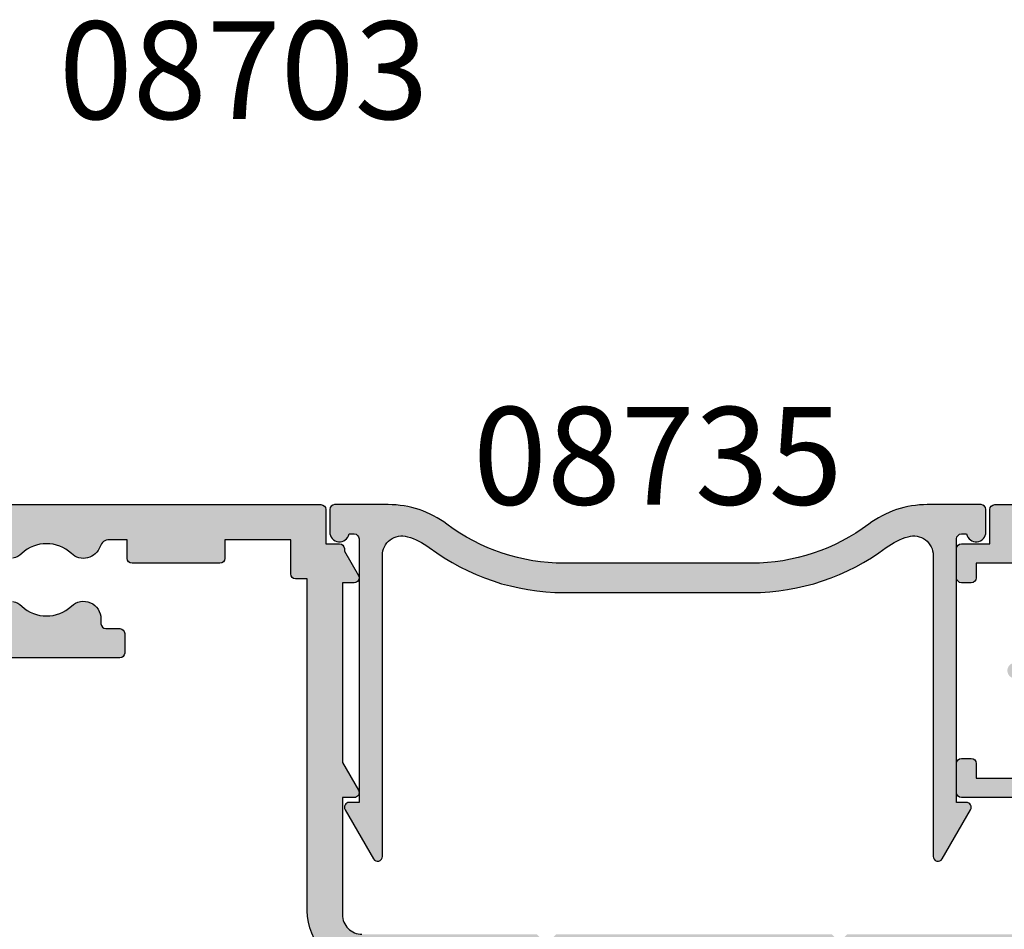
# Model space of a CAD drawing. Units: millimetres. Extents: x 0 to 356, y 0 to 484.
# Drawn here: x 245 to 296, y 233 to 279 of the extents above; entities that cross this region are included whole.
import ezdxf
from ezdxf.enums import TextEntityAlignment as Align

# ---------------------------------------------------------------- set-up
doc = ezdxf.new("R2010")
doc.units = ezdxf.units.MM
doc.header["$LTSCALE"] = 0.25
doc.linetypes.add('08701$0$DASHED', pattern=[0.2, 0.1, -0.1])
for name, color, linetype in [('08701$0$APL Hatch', 253, 'Continuous'), ('08701$0$APL Joinery', 2, 'Continuous'), ('08736$0$APL Hatch', 253, 'Continuous'), ('08736$0$APL Joinery', 2, 'Continuous'), ('APL Joinery', 2, 'Continuous'), ('APL Notes', 7, 'Continuous')]:
    doc.layers.add(name, color=color, linetype=linetype)
doc.styles.add('Arial-Bold', font='arialbd.ttf')

# ---------------------------------------------------------------- blocks, each defined once
blk = doc.blocks.new('08701')
at = {"layer": '08701$0$APL Hatch', "linetype": '08701$0$DASHED', "ltscale": 10}
h = blk.add_hatch(color=253, dxfattribs=at)
edge = h.paths.add_edge_path()
edge.add_arc((80.8874586088442, 21.35000000000212), 0.9000000000028473, 226.6582417728204, 259.2612357600782, ccw=False)
edge.add_arc((79.00000000002588, 19.3499999999991), 1.849999999999788, 46.65824177280629, 133.341758227218)
edge.add_arc((77.11254139120828, 21.34999999999939), 0.9000000000003581, 207.6640044961758, 313.34175822721477, ccw=False)
edge.add_arc((75.87258171444405, 20.69999999999957), 0.5000000000000128, 27.66400449616842, 89.99999999999837)
edge.add_line((75.87258171444407, 21.19999999999958), (69.74999999999886, 21.19999999999885))
edge.add_arc((69.74999999999861, 24.19999999999893), 3.000000000000085, 179.9999999999979, 270.0000000000049, ccw=False)
edge.add_line((66.74999999999852, 24.19999999999904), (66.74999999999852, 41.19999999999961))
edge.add_line((66.74999999999852, 41.19999999999961), (66.14999999999961, 41.19999999999958))
edge.add_arc((66.14999999999961, 41.44999999999958), 0.25, 180, 270, ccw=False)
edge.add_line((65.8999999999996, 41.44999999999958), (65.8999999999996, 43.19999999999884))
edge.add_line((65.8999999999996, 43.19999999999884), (62.52593640974189, 43.19999999999884))
edge.add_line((62.52593640974189, 43.19999999999884), (62.52593640974189, 42.24999999999885))
edge.add_arc((62.27593640974188, 42.24999999999885), 0.25, -90, 0, ccw=False)
edge.add_line((62.27593640974188, 41.99999999999885), (57.77593640974188, 41.99999999999885))
edge.add_arc((57.77593640974188, 42.24999999999885), 0.25, 180, 270, ccw=False)
edge.add_line((57.52593640974189, 42.24999999999885), (57.52593640974189, 43.19999999999884))
edge.add_line((57.52593640974189, 43.19999999999884), (56.6131659671735, 43.19999999999884))
edge.add_arc((56.61316596717433, 42.69999999999943), 0.4999999999994103, 90.00000000009526, 161.2506591530511)
edge.add_arc((55.2874586088177, 43.14999999999933), 0.9000000000008872, 226.6582417727622, 341.2506591529552, ccw=False)
edge.add_arc((53.40000000000002, 41.14999999999837), 1.849999999999807, 46.65824177280565, 133.3417582272174)
edge.add_arc((51.51254139118201, 43.15000000000002), 0.9000000000016122, 280.7387642399179, 313.3417582271761, ccw=False)
edge.add_arc((53.40000000000014, 41.14999999999912), 2.050000000000098, 147.024933406995, 212.9750665930529)
edge.add_arc((51.51254139118175, 39.14999999999871), 0.8999999999999507, 46.65824177272651, 79.2612357599848, ccw=False)
edge.add_arc((53.40000000000007, 41.14999999999954), 1.850000000001094, 226.6582417728058, 313.3417582272186)
edge.add_arc((55.28745860881805, 39.14999999999854), 0.899999999999832, -3.126388037344441e-12, 133.3417582271998, ccw=False)
edge.add_line((56.18745860881787, 39.14999999999849), (56.18745860881787, 38.89999999999849))
edge.add_arc((56.43745860881788, 38.89999999999849), 0.25, 180, 270)
edge.add_line((56.43745860881788, 38.64999999999849), (57.1499999999996, 38.64999999999849))
edge.add_arc((57.1499999999996, 38.39999999999849), 0.25, 0, 90, ccw=False)
edge.add_line((57.39999999999961, 38.39999999999849), (57.39999999999961, 37.39999999999849))
edge.add_arc((57.1499999999996, 37.39999999999849), 0.25, -90, 0, ccw=False)
edge.add_line((57.1499999999996, 37.14999999999849), (49.6499999999996, 37.14999999999849))
edge.add_arc((49.6499999999996, 37.39999999999849), 0.25, 180, 270, ccw=False)
edge.add_line((49.39999999999961, 37.39999999999849), (49.39999999999961, 38.39999999999849))
edge.add_arc((49.6499999999996, 38.39999999999849), 0.25, 90, 180, ccw=False)
edge.add_line((49.6499999999996, 38.64999999999849), (49.73564466788364, 38.64999999999849))
edge.add_arc((49.73564466788395, 38.89999999999883), 0.2500000000003411, 269.9999999999283, 391.5508995540532)
edge.add_arc((53.39999999999851, 41.14999999999876), 4.049999999999207, 160.0829502521937, 211.5508995539697, ccw=False)
edge.add_arc((49.1221500727579, 42.69999999999884), 0.5000000000000026, 340.082950252196, 449.9999999999992)
edge.add_line((49.1221500727579, 43.19999999999884), (41.29999999999921, 43.19999999999884))
edge.add_arc((41.29999999999921, 42.19999999999884), 1, 90, 180)
edge.add_line((40.29999999999922, 42.19999999999884), (40.29999999999924, 34.64999999999849))
edge.add_arc((40.04999999999924, 34.64999999999849), 0.25, -90, 0, ccw=False)
edge.add_line((40.04999999999924, 34.39999999999849), (39.99999999999997, 34.39999999999849))
edge.add_line((39.99999999999997, 34.39999999999849), (39.99999999999997, 23.19999999999867))
edge.add_line((39.99999999999997, 23.19999999999867), (39.99999999999997, 0.6999999999988447))
edge.add_arc((39.29999999999997, 0.6999999999988448), 0.700000000000003, -180, 0, ccw=False)
edge.add_line((38.59999999999997, 0.6999999999988447), (38.59999999999997, 21.19999999999867))
edge.add_line((38.59999999999997, 21.19999999999867), (34.99999999999997, 21.19999999999867))
edge.add_line((34.99999999999997, 21.19999999999867), (34.99999999999997, 21.04999999999813))
edge.add_arc((34.74999999999997, 21.04999999999813), 0.25, -90, 0, ccw=False)
edge.add_line((34.74999999999997, 20.79999999999813), (27.24999999999997, 20.79999999999813))
edge.add_arc((27.24999999999997, 21.04999999999813), 0.25, 180, 270, ccw=False)
edge.add_line((26.99999999999997, 21.04999999999813), (26.99999999999997, 21.19999999999867))
edge.add_line((26.99999999999997, 21.19999999999867), (23.79999999999924, 21.19999999999867))
edge.add_arc((23.79999999999924, 20.19999999999868), 1, 90, 180)
edge.add_line((22.79999999999924, 20.19999999999868), (22.79999999999998, 19.69999999999867))
edge.add_arc((20.49999999999942, 19.69999999999861), 2.300000000000558, -81.78767531853669, 1.5916157281026244e-12, ccw=False)
edge.add_arc((19.93745860881819, 17.5499999999983), 0.8999999999997289, 226.6582417727774, 351.9254887885511, ccw=False)
edge.add_arc((18.05000000000058, 15.5499999999971), 1.850000000001083, 46.65824177280481, 133.3417582272182)
edge.add_arc((16.16254139118256, 17.54999999999659), 0.8999999999987679, 280.73876424001025, 313.34175822726866, ccw=False)
edge.add_arc((18.05000000000075, 15.54999999999738), 2.050000000000131, 147.0249334069498, 212.9750665930064)
edge.add_arc((16.16254139118231, 13.54999999999529), 0.9000000000027892, 46.65824177281871, 79.261235760077, ccw=False)
edge.add_arc((18.05000000000062, 15.54999999999821), 1.849999999999765, 226.6582417728058, 313.3417582272187)
edge.add_arc((19.9374586088177, 13.54999999999822), 0.8999999999998134, -5.6274984672199935e-12, 133.3417582272021, ccw=False)
edge.add_line((20.83745860881752, 13.54999999999813), (20.83745860881752, 13.04999999999813))
edge.add_line((20.83745860881752, 13.04999999999813), (21.80000000000106, 13.04999999999813))
edge.add_arc((21.80000000000106, 12.79999999999813), 0.25, 0, 90, ccw=False)
edge.add_line((22.05000000000106, 12.79999999999813), (22.05000000000106, 11.79999999999813))
edge.add_arc((21.80000000000106, 11.79999999999813), 0.25, -90, 0, ccw=False)
edge.add_line((21.80000000000106, 11.54999999999813), (14.30000000000106, 11.54999999999813))
edge.add_arc((14.30000000000106, 11.79999999999813), 0.25, 180, 270, ccw=False)
edge.add_line((14.05000000000106, 11.79999999999813), (14.05000000000106, 12.99999999999885))
edge.add_line((14.05000000000106, 12.99999999999885), (13.09999999999942, 12.99999999999885))
edge.add_line((13.09999999999942, 12.99999999999885), (13.09999999999942, 12.84999999999922))
edge.add_arc((12.84999999999942, 12.84999999999922), 0.25, -90, 0, ccw=False)
edge.add_line((12.84999999999942, 12.59999999999922), (5.149999999999607, 12.59999999999922))
edge.add_arc((5.149999999999607, 12.84999999999922), 0.25, 180, 270, ccw=False)
edge.add_line((4.899999999999607, 12.84999999999922), (4.899999999999607, 12.99999999999885))
edge.add_line((4.899999999999607, 12.99999999999885), (2.799999999999243, 12.99999999999885))
edge.add_arc((2.799999999999243, 11.99999999999885), 1, 90, 180)
edge.add_line((1.799999999999243, 11.99999999999885), (1.799999999999243, 1.499999999998856))
edge.add_line((1.799999999999243, 1.499999999998856), (3.999999999999971, 1.499999999998856))
edge.add_line((3.999999999999971, 1.499999999998856), (3.999999999999971, 2.249999999998856))
edge.add_arc((4.249999999999971, 2.249999999998856), 0.25, 90, 180, ccw=False)
edge.add_line((4.249999999999971, 2.499999999998856), (5.249999999999971, 2.499999999998856))
edge.add_arc((5.2500000000002, 2.249999999998682), 0.2500000000001732, -14.999999999942816, 90.00000000005252, ccw=False)
edge.add_line((5.491481456572699, 2.185295238723249), (5.005232781287276, 0.3705904774476423))
edge.add_arc((4.522269868142728, 0.4999999999988562), 0.5000000000000006, 270, 345.0000000000055, ccw=False)
edge.add_line((4.522269868142728, -1.144e-12), (0.2000000000006992, -1.3145e-12))
edge.add_arc((0.2000000000003296, 0.1999999999990436), 0.2000000000003581, 180.0000000001059, 270.00000000010584, ccw=False)
edge.add_line((-2.84e-14, 0.1999999999986741), (-2.84e-14, 22.74999999999886))
edge.add_arc((0.2499999999999716, 22.74999999999886), 0.25, 90, 180, ccw=False)
edge.add_line((0.2499999999999716, 22.99999999999886), (1.025255128608449, 22.99999999999886))
edge.add_arc((1.025255128608522, 21.49999999999903), 1.499999999999829, 11.536959032808397, 90.00000000000279, ccw=False)
edge.add_arc((2.249999999999972, 21.74999999999886), 0.2500000000000019, -90.00000000000023, 11.536959032804816, ccw=False)
edge.add_line((2.249999999999971, 21.49999999999886), (1.499999999999971, 21.49999999999886))
edge.add_line((1.499999999999971, 21.49999999999886), (1.499999999999971, 18.49999999999885))
edge.add_line((1.499999999999971, 18.49999999999885), (1.5499999999993, 18.49999999999885))
edge.add_arc((1.5499999999993, 18.24999999999885), 0.25, 1.3017142919125035e-11, 90, ccw=False)
edge.add_line((1.7999999999993, 18.24999999999891), (1.799999999999968, 14.99999999999885))
edge.add_arc((2.000000000000333, 14.99999999999849), 0.2000000000003652, 179.9999999998961, 269.9999999998962)
edge.add_line((1.999999999999971, 14.79999999999813), (8.599999999999426, 14.79999999999813))
edge.add_line((8.599999999999426, 14.79999999999813), (8.999999999999062, 14.39999999999849))
edge.add_line((8.999999999999062, 14.39999999999849), (9.399999999999608, 14.79999999999813))
edge.add_line((9.399999999999608, 14.79999999999813), (13.9500000000007, 14.79999999999813))
edge.add_arc((13.9500000000007, 15.04999999999813), 0.25, 270, 360)
edge.add_line((14.2000000000007, 15.04999999999813), (14.19999999999996, 16.89999999999849))
edge.add_arc((16.50000000000005, 16.89999999999858), 2.300000000000096, 90.00000000000222, 180.0000000000021, ccw=False)
edge.add_line((16.49999999999997, 19.19999999999867), (20.49999999999997, 19.19999999999867))
edge.add_arc((20.49999999999997, 19.69999999999867), 0.5, 270, 360)
edge.add_line((20.99999999999997, 19.69999999999867), (20.99999999999997, 21.49999999999886))
edge.add_arc((20.49999999999997, 21.49999999999886), 0.5, 0, 90)
edge.add_line((20.49999999999997, 21.99999999999886), (17.99999999999997, 21.99999999999886))
edge.add_arc((17.99999999999997, 22.49999999999886), 0.5, 90, 270, ccw=False)
edge.add_line((17.99999999999997, 22.99999999999886), (30.60000000000034, 22.99999999999886))
edge.add_line((30.60000000000034, 22.99999999999886), (30.99999999999997, 22.59999999999922))
edge.add_line((30.99999999999997, 22.59999999999922), (31.39999999999961, 22.99999999999886))
edge.add_line((31.39999999999961, 22.99999999999886), (35.99999999999997, 22.99999999999886))
edge.add_line((35.99999999999997, 22.99999999999886), (36.00000000000071, 24.29999999999813))
edge.add_arc((36.20000000000107, 24.2999999999985), 0.2000000000003581, 90.0000000001059, 180.0000000001059, ccw=False)
edge.add_line((36.2000000000007, 24.49999999999886), (38.19999999999888, 24.49999999999886))
edge.add_line((38.19999999999888, 24.49999999999886), (38.19999999999888, 28.49999999999886))
edge.add_line((38.19999999999888, 28.49999999999886), (36.49999999999997, 28.49999999999886))
edge.add_arc((36.49999999999997, 28.99999999999886), 0.5, 90, 270, ccw=False)
edge.add_line((36.49999999999997, 29.49999999999885), (38.19999999999888, 29.49999999999885))
edge.add_line((38.19999999999888, 29.49999999999885), (38.2000000000007, 34.89999999999849))
edge.add_line((38.2000000000007, 34.89999999999849), (36.49999999999997, 34.89999999999849))
edge.add_arc((36.49999999999997, 35.39999999999849), 0.5, 180, 270, ccw=False)
edge.add_line((35.99999999999997, 35.39999999999849), (35.99999999999997, 36.94999999999867))
edge.add_arc((36.49999999999997, 36.94999999999867), 0.5, 0, 180, ccw=False)
edge.add_line((36.99999999999997, 36.94999999999867), (36.99999999999997, 36.19999999999868))
edge.add_line((36.99999999999997, 36.19999999999868), (38.49999999999997, 36.19999999999868))
edge.add_line((38.49999999999997, 36.19999999999868), (38.49999999999997, 41.69999999999867))
edge.add_line((38.49999999999997, 41.69999999999867), (36.99999999999997, 41.69999999999867))
edge.add_line((36.99999999999997, 41.69999999999867), (36.99999999999997, 40.94999999999867))
edge.add_arc((36.49999999999997, 40.94999999999867), 0.5, -180, 0, ccw=False)
edge.add_line((35.99999999999997, 40.94999999999867), (35.99999999999997, 42.49999999999885))
edge.add_arc((36.49999999999997, 42.49999999999885), 0.5, 90, 180, ccw=False)
edge.add_line((36.49999999999997, 42.99999999999886), (37.7000000000007, 42.99999999999886))
edge.add_line((37.7000000000007, 42.99999999999886), (37.69999999999962, 44.79999999999813))
edge.add_arc((37.89999999999998, 44.7999999999985), 0.2000000000003581, 90.0000000001059, 180.0000000001059, ccw=False)
edge.add_line((37.89999999999961, 44.99999999999885), (67.44999999999888, 44.99999999999885))
edge.add_arc((67.44999999999888, 44.74999999999885), 0.25, 0, 90, ccw=False)
edge.add_line((67.69999999999888, 44.74999999999885), (67.69999999999888, 42.99999999999886))
edge.add_line((67.69999999999888, 42.99999999999886), (68.3999999999996, 42.99999999999886))
edge.add_arc((68.3999999999996, 42.74999999999885), 0.25, 0, 90, ccw=False)
edge.add_line((68.64999999999961, 42.74999999999885), (68.64999999999961, 42.61602540378294))
edge.add_line((68.64999999999961, 42.61602540378294), (69.36650635094571, 41.37499999999885))
edge.add_arc((69.1499999999996, 41.24999999999885), 0.2499999999999995, -90, 30.000000000001876, ccw=False)
edge.add_line((69.1499999999996, 40.99999999999885), (68.54999999999853, 40.99999999999885))
edge.add_line((68.54999999999853, 40.99999999999885), (68.5499999999985, 31.7892304845416))
edge.add_line((68.5499999999985, 31.7892304845416), (69.36650635094571, 30.37499999999886))
edge.add_arc((69.1499999999996, 30.24999999999886), 0.2499999999999959, -90, 30.00000000000051, ccw=False)
edge.add_line((69.1499999999996, 29.99999999999886), (68.54999999999853, 29.99999999999886))
edge.add_line((68.54999999999853, 29.99999999999886), (68.54999999999853, 23.99999999999883))
edge.add_arc((69.54999999999853, 23.99999999999883), 1, 180, 270.0000000000065)
edge.add_line((69.54999999999865, 22.99999999999883), (75.87258171444384, 22.99999999999959))
edge.add_line((75.87258171444384, 22.99999999999959), (78.50000000002544, 22.99999999999959))
edge.add_line((78.50000000002544, 22.99999999999959), (79.00000000002544, 22.4999999999996))
edge.add_line((79.00000000002544, 22.4999999999996), (79.50000000002542, 22.99999999999959))
edge.add_line((79.50000000002542, 22.99999999999959), (93.59999999999852, 22.99999999999959))
edge.add_line((93.59999999999852, 22.99999999999959), (93.99999999999996, 22.59999999999996))
edge.add_line((93.99999999999996, 22.59999999999996), (94.39999999999964, 22.99999999999962))
edge.add_line((94.39999999999964, 22.99999999999962), (103.1999999999989, 22.99999999999903))
edge.add_arc((103.1999999999989, 23.99999999999903), 1, 270, 359.9999999999968)
edge.add_line((104.1999999999988, 23.99999999999897), (104.1999999999992, 29.99999999999883))
edge.add_line((104.1999999999992, 29.99999999999883), (100.2499999999999, 29.99999999999886))
edge.add_arc((100.2499999999999, 30.24999999999886), 0.25, 180, 270, ccw=False)
edge.add_line((99.99999999999999, 30.24999999999886), (99.99999999999999, 31.74999999999886))
edge.add_arc((100.2499999999999, 31.74999999999886), 0.25, 90, 180, ccw=False)
edge.add_line((100.2499999999999, 31.99999999999886), (100.75, 31.99999999999886))
edge.add_arc((100.75, 31.74999999999886), 0.25, 0, 90, ccw=False)
edge.add_line((101, 31.74999999999886), (101, 30.99999999999886))
edge.add_line((101, 30.99999999999886), (103, 30.99999999999886))
edge.add_line((103, 30.99999999999886), (103, 31.74999999999886))
edge.add_arc((103.2499999999999, 31.74999999999886), 0.25, 90, 180, ccw=False)
edge.add_line((103.2499999999999, 31.99999999999886), (104.1999999999994, 31.99999999999889))
edge.add_line((104.1999999999994, 31.99999999999889), (104.1999999999996, 36.09999999999931))
edge.add_line((104.1999999999996, 36.09999999999931), (103, 36.09999999999885))
edge.add_arc((103, 36.49999999999867), 0.3999999999998209, 90, 270, ccw=False)
edge.add_line((103, 36.89999999999849), (104.1999999999997, 36.89999999999849))
edge.add_line((104.1999999999997, 36.89999999999849), (104.1999999999999, 40.99999999999883))
edge.add_line((104.1999999999999, 40.99999999999883), (103.2499999999999, 40.99999999999885))
edge.add_arc((103.2499999999999, 41.24999999999885), 0.25, 180, 270, ccw=False)
edge.add_line((103, 41.24999999999885), (103, 41.99999999999885))
edge.add_line((103, 41.99999999999885), (101, 41.99999999999885))
edge.add_line((101, 41.99999999999885), (101, 41.24999999999885))
edge.add_arc((100.75, 41.24999999999885), 0.25, -90, 0, ccw=False)
edge.add_line((100.75, 40.99999999999885), (100.2499999999999, 40.99999999999885))
edge.add_arc((100.2499999999999, 41.24999999999885), 0.25, 180, 270, ccw=False)
edge.add_line((99.99999999999999, 41.24999999999885), (99.99999999999999, 42.74999999999885))
edge.add_arc((100.2499999999999, 42.74999999999885), 0.25, 90, 180, ccw=False)
edge.add_line((100.2499999999999, 42.99999999999886), (101.6999999999989, 42.99999999999886))
edge.add_line((101.6999999999989, 42.99999999999886), (101.6999999999989, 44.74999999999885))
edge.add_arc((101.9499999999988, 44.74999999999885), 0.25, 90, 180, ccw=False)
edge.add_line((101.9499999999988, 44.99999999999885), (157, 44.99999999999882))
edge.add_arc((157, 43.99999999999883), 1, 0, 90, ccw=False)
edge.add_line((158, 43.99999999999883), (157.9999999999992, 0.1999999999995552))
edge.add_arc((157.7999999999989, 0.1999999999991857), 0.2000000000003297, -89.99999999990229, 1.0578560249996372e-10, ccw=False)
edge.add_line((157.7999999999992, -1.144e-12), (153.4777301318572, -1.1724e-12))
edge.add_arc((153.4777301318567, 0.4999999999994756), 0.500000000000648, 195.0000000000494, 270.0000000000521, ccw=False)
edge.add_line((152.9947672187117, 0.3705904774476281), (152.5085185434277, 2.18529523872322))
edge.add_arc((152.75, 2.24999999999884), 0.2500000000000035, 90, 194.9999999999972, ccw=False)
edge.add_line((152.75, 2.499999999998841), (153.7499999999999, 2.499999999998827))
edge.add_arc((153.7499999999999, 2.249999999998827), 0.25, 0, 90, ccw=False)
edge.add_line((154, 2.249999999998827), (154, 1.499999999998827))
edge.add_line((154, 1.499999999998827), (156.1999999999992, 1.499999999998813))
edge.add_line((156.1999999999992, 1.499999999998813), (156.1999999999994, 9.999999999998842))
edge.add_line((156.1999999999994, 9.999999999998842), (152.2499999999999, 9.999999999998856))
edge.add_arc((152.2499999999999, 10.24999999999885), 0.25, 180, 270, ccw=False)
edge.add_line((152, 10.24999999999885), (152, 11.74999999999885))
edge.add_arc((152.2499999999999, 11.74999999999885), 0.25, 90, 180, ccw=False)
edge.add_line((152.2499999999999, 11.99999999999885), (152.75, 11.99999999999885))
edge.add_arc((152.75, 11.74999999999885), 0.25, 0, 90, ccw=False)
edge.add_line((153, 11.74999999999885), (153, 10.99999999999885))
edge.add_line((153, 10.99999999999885), (155, 10.99999999999883))
edge.add_line((155, 10.99999999999883), (155, 11.74999999999883))
edge.add_arc((155.25, 11.74999999999883), 0.25, 90, 180, ccw=False)
edge.add_line((155.25, 11.99999999999882), (156.1999999999994, 11.99999999999882))
edge.add_line((156.1999999999994, 11.99999999999882), (156.1999999999995, 16.09999999999927))
edge.add_line((156.1999999999995, 16.09999999999927), (155, 16.09999999999882))
edge.add_arc((155, 16.49999999999908), 0.4000000000002615, 90, 270, ccw=False)
edge.add_line((155, 16.89999999999934), (156.1999999999995, 16.89999999999934))
edge.add_line((156.1999999999995, 16.89999999999934), (156.1999999999995, 20.99999999999885))
edge.add_line((156.1999999999995, 20.99999999999885), (155.25, 20.99999999999883))
edge.add_arc((155.25, 21.24999999999883), 0.25, 180, 270, ccw=False)
edge.add_line((155, 21.24999999999883), (155, 21.99999999999883))
edge.add_line((155, 21.99999999999883), (153, 21.99999999999886))
edge.add_line((153, 21.99999999999886), (153, 21.24999999999886))
edge.add_arc((152.75, 21.24999999999886), 0.25, -90, 0, ccw=False)
edge.add_line((152.75, 20.99999999999885), (152.2499999999999, 20.99999999999885))
edge.add_arc((152.2499999999999, 21.24999999999886), 0.25, 180, 270, ccw=False)
edge.add_line((152, 21.24999999999886), (152, 22.74999999999886))
edge.add_arc((152.2499999999999, 22.74999999999886), 0.25, 90, 180, ccw=False)
edge.add_line((152.2499999999999, 22.99999999999886), (156.1999999999996, 22.99999999999888))
edge.add_line((156.1999999999996, 22.99999999999888), (156.1999999999999, 42.19999999999878))
edge.add_arc((155.1999999999999, 42.19999999999878), 1.000000000000028, 0, 90.0000000000016)
edge.add_line((155.1999999999999, 43.19999999999882), (135.277849927241, 43.19999999999878))
edge.add_arc((135.277849927241, 42.69999999999878), 0.5, 90, 199.9170497477795)
edge.add_arc((130.9999999999976, 41.15000000000018), 4.050000000001349, -31.55089955397318, 19.917049747776105, ccw=False)
edge.add_arc((134.6643553321134, 38.89999999999911), 0.2499999999998798, 148.4491004459332, 270.0000000000521)
edge.add_line((134.6643553321136, 38.64999999999923), (134.7499999999981, 38.64999999999923))
edge.add_arc((134.7499999999981, 38.39999999999923), 0.25, 0, 90, ccw=False)
edge.add_line((134.9999999999981, 38.39999999999923), (134.9999999999981, 37.39999999999923))
edge.add_arc((134.7499999999981, 37.39999999999923), 0.25, -90, 0, ccw=False)
edge.add_line((134.7499999999981, 37.14999999999923), (127.2499999999981, 37.14999999999923))
edge.add_arc((127.2499999999981, 37.39999999999923), 0.25, 180, 270, ccw=False)
edge.add_line((126.9999999999981, 37.39999999999923), (126.9999999999981, 38.39999999999923))
edge.add_arc((127.2499999999981, 38.39999999999923), 0.25, 90, 180, ccw=False)
edge.add_line((127.2499999999981, 38.64999999999923), (127.9625413911817, 38.64999999999923))
edge.add_arc((127.9625413911817, 38.89999999999923), 0.25, 270, 360)
edge.add_line((128.2125413911817, 38.89999999999923), (128.2125413911813, 39.14999999999923))
edge.add_arc((129.112541391181, 39.14999999999901), 0.899999999999693, 46.658241772780116, 179.9999999999856, ccw=False)
edge.add_arc((130.9999999999986, 41.15000000000025), 1.850000000001105, 226.6582417728066, 313.3417582272201)
edge.add_arc((132.8874586088165, 39.1500000000008), 0.8999999999986824, 100.73876424000338, 133.3417582272632, ccw=False)
edge.add_arc((130.9999999999985, 41.14999999999996), 2.050000000000069, 327.0249334069481, 392.9750665930068)
edge.add_arc((132.887458608817, 43.1500000000021), 0.900000000002865, 226.6582417728168, 259.26123576007467, ccw=False)
edge.add_arc((130.9999999999986, 41.14999999999912), 1.849999999999759, 46.65824177280724, 133.3417582272195)
edge.add_arc((129.1125413911808, 43.14999999999946), 0.9000000000006163, 198.7493408470127, 313.34175822722165, ccw=False)
edge.add_arc((127.7868340328234, 42.69999999999801), 0.5000000000008185, 18.74934084714853, 90.00000000013515)
edge.add_line((127.7868340328222, 43.19999999999884), (107, 43.19999999999882))
edge.add_arc((107, 42.19999999999881), 1, 90, 179.9999999999967)
edge.add_line((106, 42.19999999999887), (105.9999999999989, 23.99999999999886))
edge.add_line((105.9999999999989, 23.99999999999886), (105.9999999999988, 0.6999999999988447))
edge.add_arc((105.2999999999988, 0.6999999999988448), 0.700000000000017, -180, 0, ccw=False)
edge.add_line((104.5999999999988, 0.6999999999988447), (104.5999999999989, 21.19999999999958))
edge.add_line((104.5999999999989, 21.19999999999958), (96.49999999999999, 21.19999999999958))
edge.add_line((96.49999999999999, 21.19999999999958), (96.49999999999999, 21.04999999999995))
edge.add_arc((96.24999999999999, 21.04999999999995), 0.25, -90, 0, ccw=False)
edge.add_line((96.24999999999999, 20.79999999999995), (91.74999999999997, 20.79999999999995))
edge.add_arc((91.74999999999997, 21.04999999999995), 0.25, 180, 270, ccw=False)
edge.add_line((91.49999999999996, 21.04999999999995), (91.49999999999996, 21.19999999999958))
edge.add_line((91.49999999999996, 21.19999999999958), (83.34511219650626, 21.19999999999867))
edge.add_arc((83.3451121965052, 20.69999999999902), 0.4999999999996554, 89.99999999987624, 197.2597026413609)
edge.add_arc((79.0000000000247, 19.34999999999881), 4.050000000000803, -31.550899553955276, 17.25970264148549, ccw=False)
edge.add_arc((82.66435533214073, 17.0999999999991), 0.2499999999998798, 148.4491004459332, 270.0000000000521)
edge.add_line((82.66435533214096, 16.84999999999922), (83.1000000000658, 16.84999999999848))
edge.add_arc((83.10000000006528, 15.64999999999903), 1.199999999999448, -2.580691216280684e-11, 89.9999999999742, ccw=False)
edge.add_line((84.30000000006471, 15.64999999999849), (84.30000000006471, 4.999999999997946))
edge.add_line((84.30000000006471, 4.999999999997946), (84.55000000006473, 4.999999999997946))
edge.add_arc((84.55000000006495, 4.749999999997773), 0.2500000000001732, -14.999999999942702, 90.00000000005213, ccw=False)
edge.add_line((84.79148145663746, 4.685295238722339), (84.30000000006471, 2.851061471815903))
edge.add_line((84.30000000006471, 2.851061471815903), (84.30000000006471, 0.2499999999979465))
edge.add_arc((84.05000000006471, 0.2499999999979465), 0.25, -90, 0, ccw=False)
edge.add_line((84.05000000006471, -2.0535e-12), (83.35000000006582, -2.0535e-12))
edge.add_arc((83.35000000006582, 0.2499999999979465), 0.25, 180, 270, ccw=False)
edge.add_line((83.1000000000658, 0.2499999999979465), (83.1000000000658, 15.34999999999922))
edge.add_line((83.1000000000658, 15.34999999999922), (74.90000000006509, 15.34999999999922))
edge.add_line((74.90000000006509, 15.34999999999922), (74.90000000006509, 0.2499999999979465))
edge.add_arc((74.65000000006509, 0.2499999999979465), 0.25, -90, 0, ccw=False)
edge.add_line((74.65000000006509, -2.0535e-12), (73.95000000006618, -2.0535e-12))
edge.add_arc((73.95000000006618, 0.2499999999979465), 0.25, 180, 270, ccw=False)
edge.add_line((73.70000000006618, 0.2499999999979465), (73.70000000006618, 2.851061471815903))
edge.add_line((73.70000000006618, 2.851061471815903), (73.20851854349391, 4.685295238722339))
edge.add_arc((73.45000000006618, 4.749999999997946), 0.2500000000000003, 90, 194.9999999999945, ccw=False)
edge.add_line((73.45000000006618, 4.999999999997946), (73.70000000006618, 4.999999999997946))
edge.add_line((73.70000000006618, 4.999999999997946), (73.7000000000651, 15.64999999999849))
edge.add_arc((74.90000000006546, 15.64999999999886), 1.200000000000358, 90.00000000001762, 180.0000000000177, ccw=False)
edge.add_line((74.90000000006509, 16.84999999999922), (76.21254139120899, 16.84999999999922))
edge.add_line((76.21254139120899, 16.84999999999922), (76.21254139120865, 17.34999999999922))
edge.add_arc((77.11254139120834, 17.34999999999902), 0.899999999999693, 46.658241772780116, 179.9999999999873, ccw=False)
edge.add_arc((79.0000000000259, 19.35000000000027), 1.850000000001134, 226.6582417728057, 313.3417582272186)
edge.add_arc((80.88745860884394, 17.35000000000082), 0.8999999999987092, 100.73876424001139, 133.3417582272703, ccw=False)
edge.add_arc((79.00000000002576, 19.34999999999998), 2.050000000000119, 327.0249334069489, 392.9750665930058)
at = {"layer": '08701$0$APL Joinery', "linetype": 'Continuous', "flags": 128}
for points in [[(69.74999999999886, 21.19999999999885, -0.4142135623731311), (66.74999999999852, 24.19999999999904), (66.74999999999852, 41.19999999999961), (66.14999999999961, 41.19999999999958, -0.4142135623730951), (65.8999999999996, 41.44999999999958), (65.8999999999996, 43.19999999999884), (62.52593640974189, 43.19999999999884), (62.52593640974189, 42.24999999999885, -0.4142135623730951), (62.27593640974188, 41.99999999999885), (57.77593640974188, 41.99999999999885, -0.4142135623730951), (57.52593640974189, 42.24999999999885), (57.52593640974189, 43.19999999999884), (56.6131659671735, 43.19999999999884, 0.3213087207090645), (56.13969905347602, 42.86071428571295, -0.5463073528939001), (54.66974488229476, 42.4954545454534, 0.3973597071193462), (52.13025511770474, 42.49545454545289, -0.1432248589116144), (51.68023962680203, 42.26576173925078, 0.2959768337492286)], [(51.68023962680297, 40.03423826074603, -0.1432248589116143), (52.13025511770445, 39.80454545454358, 0.3973597071193516), (54.66974488229627, 39.80454545454412, -0.6577630104415909), (56.18745860881787, 39.14999999999849), (56.18745860881787, 38.89999999999849, 0.4142135623730951), (56.43745860881788, 38.64999999999849), (57.1499999999996, 38.64999999999849, -0.4142135623730951), (57.39999999999961, 38.39999999999849), (57.39999999999961, 37.39999999999849, -0.4142135623730951), (57.1499999999996, 37.14999999999849), (49.6499999999996, 37.14999999999849, -0.4142135623730951)], [(37.89999999999961, 44.99999999999885), (67.44999999999888, 44.99999999999885, -0.4142135623730951), (67.69999999999888, 44.74999999999885), (67.69999999999888, 42.99999999999886), (68.3999999999996, 42.99999999999886, -0.4142135623730951), (68.64999999999961, 42.74999999999885), (68.64999999999961, 42.61602540378294), (69.36650635094571, 41.37499999999885, -0.577350269189629), (69.1499999999996, 40.99999999999885), (68.54999999999853, 40.99999999999885), (68.5499999999985, 31.7892304845416), (69.36650635094571, 30.37499999999886, -0.577350269189629), (69.1499999999996, 29.99999999999886), (68.54999999999853, 29.99999999999886), (68.54999999999853, 23.99999999999883, 0.4142135623731284), (69.54999999999865, 22.99999999999883)], [(104.1999999999992, 29.99999999999883), (100.2499999999999, 29.99999999999886, -0.4142135623730951), (99.99999999999999, 30.24999999999886), (99.99999999999999, 31.74999999999886, -0.4142135623730951), (100.2499999999999, 31.99999999999886), (100.75, 31.99999999999886, -0.4142135623730951), (101, 31.74999999999886), (101, 30.99999999999886), (103, 30.99999999999886)], [(103, 41.99999999999885), (101, 41.99999999999885), (101, 41.24999999999885, -0.4142135623730951), (100.75, 40.99999999999885), (100.2499999999999, 40.99999999999885, -0.4142135623730951), (99.99999999999999, 41.24999999999885), (99.99999999999999, 42.74999999999885, -0.4142135623730951), (100.2499999999999, 42.99999999999886), (101.6999999999989, 42.99999999999886), (101.6999999999989, 44.74999999999885, -0.4142135623730951), (101.9499999999988, 44.99999999999885), (157, 44.99999999999882, -0.4142135623730951)]]:
    blk.add_lwpolyline(points, format="xyb", dxfattribs=at)
blk = doc.blocks.new('08736')
at = {"layer": '08736$0$APL Hatch'}
h = blk.add_hatch(color=256, dxfattribs=at)
edge = h.paths.add_edge_path()
edge.add_arc((12.19999999999999, 6.999999999999889), 11.5, 233.1301023541544, 270)
edge.add_line((12.19999999999999, -4.500000000000113), (21.79999999999672, -4.500000000000113))
edge.add_arc((21.79999999999676, 6.999999999999312), 11.49999999999942, 269.9999999999998, 306.8698976458454)
edge.add_arc((30.79999999999727, -5.00000000000086), 3.500000000001016, 106.26020470830909, 126.86989764584439, ccw=False)
edge.add_arc((30.09999999999691, -2.599999999999909), 1, 0, 106.26020470829701, ccw=False)
edge.add_line((31.0999999999969, -2.599999999999909), (31.0999999999969, -18.0114736709736))
edge.add_arc((31.34999999999684, -18.01147367097369), 0.2499999999999325, 179.9999999999788, 330.0000000000157)
edge.add_line((31.56650635094293, -18.1364736709736), (33.01650635094283, -15.62499999999886))
edge.add_arc((32.79999999999673, -15.49999999999886), 0.2499999999999968, 329.9999999999991, 450.0000000000016)
edge.add_line((32.79999999999672, -15.24999999999886), (32.29999999999672, -15.24999999999886))
edge.add_line((32.29999999999672, -15.24999999999886), (32.29999999999672, -1.75))
edge.add_arc((32.54999999999672, -1.75), 0.25, 90, 180, ccw=False)
edge.add_line((32.54999999999672, -1.5), (32.81010205144007, -1.499999999999662))
edge.add_arc((33.29999999999671, -1.399999999999637), 0.500000000000015, 191.5369590328181, 360.0000000000001)
edge.add_line((33.79999999999672, -1.399999999999636), (33.79999999999672, -0.25))
edge.add_arc((33.54999999999672, -0.25), 0.25, 0, 90)
edge.add_line((33.54999999999672, 0), (30.79999999999672, 0))
edge.add_arc((30.79999999999668, -4.999999999999425), 4.999999999999425, 89.99999999999955, 126.8698976458452)
edge.add_arc((21.79999999999672, 6.999999999999881), 9.999999999999996, 270, 306.86989764584564, ccw=False)
edge.add_line((21.79999999999672, -3.000000000000113), (12.19999999999999, -3.000000000000113))
edge.add_arc((12.19999999999995, 6.999999999999303), 9.999999999999417, 233.1301023541546, 270.0000000000002, ccw=False)
edge.add_arc((3.199999999999995, -5), 5, 53.13010235415435, 90)
edge.add_line((3.199999999999995, 0), (0.4499999999999958, 0))
edge.add_arc((0.4499999999999958, -0.25), 0.25, 90, 180)
edge.add_line((0.1999999999999957, -0.25), (0.1999999999999768, -1.399999999999636))
edge.add_arc((0.6999999999999468, -1.399999999999811), 0.49999999999997, 179.9999999999799, 348.4630409671618)
edge.add_line((1.189897948556513, -1.5), (1.449999999999995, -1.5))
edge.add_arc((1.449999999999995, -1.75), 0.25, 0, 90, ccw=False)
edge.add_line((1.699999999999995, -1.75), (1.699999999999995, -15.24999999999886))
edge.add_line((1.699999999999995, -15.24999999999886), (1.199999999999995, -15.24999999999886))
edge.add_arc((1.200000000000039, -15.49999999999883), 0.2499999999999733, 90.00000000001008, 210.0000000000105)
edge.add_line((0.983493649053976, -15.62499999999886), (2.433493649053625, -18.13647367097346))
edge.add_arc((2.649999999999813, -18.0114736709736), 0.2500000000000003, 209.9999999999643, 360)
edge.add_line((2.899999999999813, -18.0114736709736), (2.899999999999813, -2.599999999999909))
edge.add_arc((3.899999999999931, -2.600000000000104), 1.000000000000118, 73.7397952916919, 179.9999999999888, ccw=False)
edge.add_arc((3.200000000000215, -4.999999999998989), 3.499999999998968, 53.13010235415322, 73.7397952916885, ccw=False)
at = {"layer": '08736$0$APL Joinery'}
blk.add_lwpolyline([(5.299999999999733, -2.199999999999917, 0.1622776601683866), (12.19999999999999, -4.500000000000113), (21.79999999999672, -4.500000000000113, 0.1622776601683866), (28.69999999999664, -2.200000000000059, -0.0901699437494886), (29.81999999999715, -1.639999999999835, -0.499999999999918), (31.0999999999969, -2.599999999999909), (31.0999999999969, -18.0114736709736, 0.76732698797921), (31.56650635094293, -18.1364736709736), (33.01650635094283, -15.62499999999886, 0.577350269189629), (32.79999999999672, -15.24999999999886), (32.29999999999672, -15.24999999999886), (32.29999999999672, -1.75, -0.4142135623730951), (32.54999999999672, -1.5), (32.81010205144007, -1.499999999999662, 0.9040691056184167), (33.79999999999672, -1.399999999999636), (33.79999999999672, -0.25, 0.4142135623730951), (33.54999999999672, 0), (30.79999999999672, 0, 0.1622776601683866), (27.79999999999695, -0.9999999999999449, -0.1622776601683866), (21.79999999999672, -3.000000000000113), (12.19999999999999, -3.000000000000113, -0.1622776601683866), (6.200000000000109, -1.000000000000085, 0.1622776601683866), (3.199999999999995, 0), (0.4499999999999958, 0, 0.4142135623730951), (0.1999999999999957, -0.25), (0.1999999999999768, -1.399999999999636, 0.9040691056184169), (1.189897948556513, -1.5), (1.449999999999995, -1.5, -0.4142135623730951), (1.699999999999995, -1.75), (1.699999999999995, -15.24999999999886), (1.199999999999995, -15.24999999999886, 0.577350269189629), (0.983493649053976, -15.62499999999886), (2.433493649053625, -18.13647367097346, 0.7673269879792098), (2.899999999999813, -18.0114736709736), (2.899999999999813, -2.599999999999909, -0.499999999999918), (4.1799999999999, -1.639999999999972, -0.0901699437494886)], format="xyb", close=True, dxfattribs=at)

msp = doc.modelspace()

# ---------------------------------------------------------------- block references
at = {"layer": 'APL Joinery'}
for name, p in [('08701', (193.282043015142, 209.6217834283269)), ('08736', (260.9820430151409, 254.6217834283258))]:
    msp.add_blockref(name, p, dxfattribs=at)

# ---------------------------------------------------------------- texts
at = {"layer": 'APL Notes', "style": 'Arial-Bold'}
msp.add_text('08703', height=5, dxfattribs=at).set_placement((266.2386130383884, 276.8703658238729), align=Align.MIDDLE_RIGHT)
msp.add_text('08735', height=5, dxfattribs=at).set_placement((277.9820430151393, 254.6217834283257), align=Align.CENTER)

doc.saveas('drawing.dxf')
